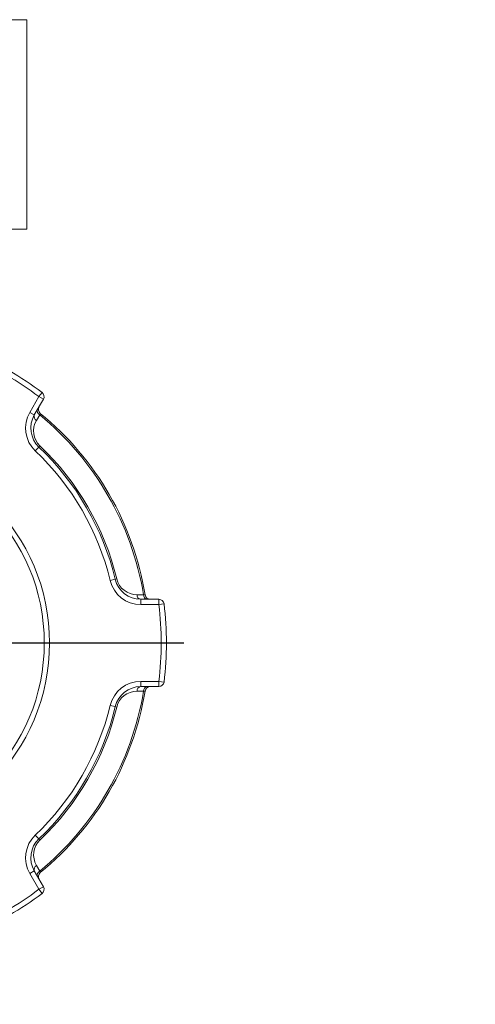
# Model space of a CAD drawing. Extents: x 5 to 1370, y 5 to 940.
# Drawn here: x 635 to 661, y 175 to 232 of the extents above; entities that cross this region are included whole.
import ezdxf

# ---------------------------------------------------------------- set-up
doc = ezdxf.new("R2010")
doc.units = 0
doc.header["$LTSCALE"] = 3.5
doc.linetypes.add('CENTER', pattern=[23, 20, -1, 1, -1])
doc.layers.get('DEFPOINTS').update_dxf_attribs({"linetype": 'CONTINUOUS'})
doc.layers.add('dim', color=225, linetype='CONTINUOUS')
doc.layers.add('EXT-340H-4D', color=7, linetype='CONTINUOUS')
doc.styles.get("Standard").update_dxf_attribs({"font": 'romant.shx', "bigfont": 'chineset.shx'})
doc.dimstyles.get("Standard").update_dxf_attribs({"dimtxt": 2.5, "dimasz": 2.5, "dimexe": 1.25, "dimexo": 0.625, "dimtad": 1, "dimdec": 4, "dimdsep": 46, "dimlunit": 6, "dimtxsty": 'Standard', "dimcen": 2.5, "dimadec": 0, "dimazin": 0, "dimtfac": 1, "dimtdec": 4, "dimtmove": 0, "dimatfit": 3, "dimfxl": 0, "dimtolj": 1, "dimtzin": 0, "dimarcsym": 0})

# ---------------------------------------------------------------- blocks, each defined once
blk = doc.blocks.new('EXT-340H-4DF')
at = {"layer": 'EXT-340H-4D', "color": 7, "linetype": 'Continuous', "lineweight": 15}
for p, q in [((140, 95.5), (120, 95.5)), ((140, 83.5), (140, 95.5)), ((120, 83.5), (140, 83.5)), ((140.167, 73.009), (140.687, 73.91)), ((140.868, 74.149), (140.687, 73.91)), ((140.946, 73.76), (140.687, 73.91)), ((140.946, 73.76), (140.426, 72.859)), ((140.426, 72.859), (140.167, 73.009)), ((140.737, 72.867), (140.551, 72.546)), ((140.751, 71.087), (140.691, 71.023)), ((140.691, 71.023), (140.484, 70.806)), ((145.065, 63.447), (144.773, 63.376)), ((145.15, 63.468), (145.065, 63.447)), ((146.314, 62.565), (146.685, 62.565)), ((146.523, 62.3), (147.563, 62.3)), ((146.523, 62), (146.523, 62.3)), ((147.563, 62), (147.563, 62.3)), ((147.563, 62), (147.86, 62.037)), ((147.563, 62), (146.523, 62)), ((146.523, 57.6), (147.563, 57.6)), ((146.523, 57.6), (146.523, 57.3)), ((147.563, 57.6), (147.86, 57.563)), ((147.563, 57.6), (147.563, 57.3)), ((146.685, 57.035), (146.314, 57.035)), ((147.563, 57.3), (146.523, 57.3)), ((144.773, 56.224), (145.065, 56.153)), ((145.15, 56.132), (145.065, 56.153)), ((140.484, 48.794), (140.691, 48.577)), ((140.751, 48.513), (140.691, 48.577)), ((140.551, 47.054), (140.737, 46.733)), ((140.167, 46.591), (140.426, 46.741)), ((140.687, 45.69), (140.167, 46.591)), ((140.426, 46.741), (140.946, 45.84)), ((140.687, 45.69), (140.946, 45.84)), ((140.687, 45.69), (140.868, 45.451))]:
    blk.add_line(p, q, dxfattribs=at)
at = {"layer": 'EXT-340H-4D', "color": 1, "linetype": 'CENTER'}
blk.add_line((111, 59.8), (149, 59.8), dxfattribs=at)
at = {"layer": 'EXT-340H-4D', "color": 7, "linetype": 'Continuous', "lineweight": 15, "extrusion": (0, 0, -1)}
blk.add_circle((-130, 59.8), 11.3, dxfattribs=at)
at = {"layer": 'EXT-340H-4D', "color": 7, "linetype": 'Continuous', "lineweight": 15}
blk.add_circle((130, 59.8), 11, dxfattribs=at)
for centre, radius, start, end in [((130, 59.8), 18, 52.86, 67.14), ((130, 59.8), 17.7, 52.86, 67.14), ((140.687, 73.91), 0.3, 330, 52.86), ((140.961, 73.185), 0.3, 150, 230.6857), ((141.725, 72.109), 1.8, 150, 226.391), ((141.725, 72.109), 1.5, 150, 226.391), ((140.666, 72.773), 0.255, 160.238, 243.1044), ((140.852, 73.094), 0.255, 160.2589, 243.209), ((170.714, 61.189), 32.171, 158.5515, 158.716), ((130, 59.8), 16.912, 9.4107, 50.5893), ((130, 59.8), 17, 9.3143, 50.6857), ((141.571, 71.943), 1.185, 149.4083, 226.241), ((130, 59.8), 15.588, 13.609, 46.391), ((130, 59.8), 15.2, 13.609, 46.391), ((130, 59.8), 15.5, 13.609, 46.391), ((146.523, 63.8), 1.8, 193.609, 270), ((146.523, 63.8), 1.5, 193.609, 270), ((146.306, 63.756), 1.191, 193.9935, 270.3572), ((146.568, 62.551), 0.255, 176.8956, 259.762), ((146.939, 62.551), 0.255, 176.791, 259.7411), ((151.557, 94.345), 32.151, 261.2839, 261.4486), ((147.072, 62.6), 0.3, 189.3143, 270), ((147.563, 62), 0.3, 7.14, 90), ((130, 59.8), 18, 352.86, 7.14), ((130, 59.8), 17.7, 352.86, 7.14), ((146.523, 55.8), 1.8, 90, 166.391), ((147.563, 57.6), 0.3, 270, 352.86), ((130, 59.8), 16.912, 309.4107, 350.5893), ((130, 59.8), 17, 309.3143, 350.6857), ((146.523, 55.8), 1.5, 90, 166.391), ((146.301, 55.85), 1.185, 89.4083, 166.241), ((146.568, 57.049), 0.255, 100.238, 183.1044), ((146.939, 57.049), 0.255, 100.2589, 183.209), ((151.568, 25.178), 32.229, 98.5516, 98.7159), ((147.072, 57), 0.3, 90, 170.6857), ((130, 59.8), 15.2, 313.609, 346.391), ((130, 59.8), 15.5, 313.609, 346.391), ((130, 59.8), 15.588, 313.609, 346.391), ((141.725, 47.491), 1.8, 133.609, 210), ((141.725, 47.491), 1.5, 133.609, 210), ((141.579, 47.656), 1.191, 133.9935, 210.3572), ((140.666, 46.827), 0.255, 116.8956, 199.762), ((140.852, 46.506), 0.255, 116.791, 199.7411), ((140.961, 46.415), 0.3, 129.3143, 210), ((170.614, 58.372), 32.064, 201.2837, 201.4488), ((130, 59.8), 17.7, 292.86, 307.14), ((140.687, 45.69), 0.3, 307.14, 30), ((130, 59.8), 18, 292.86, 307.14)]:
    blk.add_arc(centre, radius, start, end, dxfattribs=at)
blk = doc.blocks.new('*D9')
at = {"layer": 'DEFPOINTS', "color": 0}
for p in [(712.621, 187.561), (495.621, 134.324), (495.621, 110.068)]:
    blk.add_point(p, dxfattribs=at)
at = {"layer": 'dim', "color": 225, "lineweight": -2}
for p, q in [((712.621, 184.561), (712.621, 107.068)), ((495.621, 131.324), (495.621, 107.068)), ((702.621, 110.068), (505.621, 110.068))]:
    blk.add_line(p, q, dxfattribs=at)
at = {"layer": 'dim', "color": 225}
for points in [[(505.621, 111.734), (505.621, 108.401), (495.621, 110.068)], [(702.621, 111.734), (702.621, 108.401), (712.621, 110.068)]]:
    blk.add_solid(points, dxfattribs=at)
at = {"layer": 'dim', "color": 220, "insert": (603.397, 119.068), "char_height": 12, "attachment_point": 5}
blk.add_mtext('\\A1;217', dxfattribs=at)

msp = doc.modelspace()

# ---------------------------------------------------------------- block references
at = {"layer": 'EXT-340H-4D', "color": 7, "linetype": 'Continuous'}
msp.add_blockref('EXT-340H-4DF', (495.621, 136.324), dxfattribs=at)

# ---------------------------------------------------------------- dimensions: what is measured, and where the dimension line sits
at = {"layer": 'dim', "color": 220}
dim = msp.add_linear_dim(base=(495.621, 110.068), p1=(712.621, 187.561), p2=(495.621, 134.324), dimstyle='Standard', override={"dimscale": 4, "dimtxt": 3, "dimexe": 0.75, "dimexo": 0.75, "dimgap": 0.75, "dimtad": 3, "dimdec": 2, "dimlunit": 2, "dimcen": 0, "dimclrd": 225, "dimclre": 225, "dimclrt": 220, "dimadec": 2, "dimazin": 2, "dimtp": 0.04, "dimtfac": 0.6, "dimtdec": 2, "dimtofl": 0, "dimatfit": 2, "dimtzin": 8}, dxfattribs=at)
dim.commit()
dim.dimension.update_dxf_attribs({"geometry": '*D9', "text_midpoint": (603.397, 110.068), "dimtype": 160})

doc.saveas('drawing.dxf')
